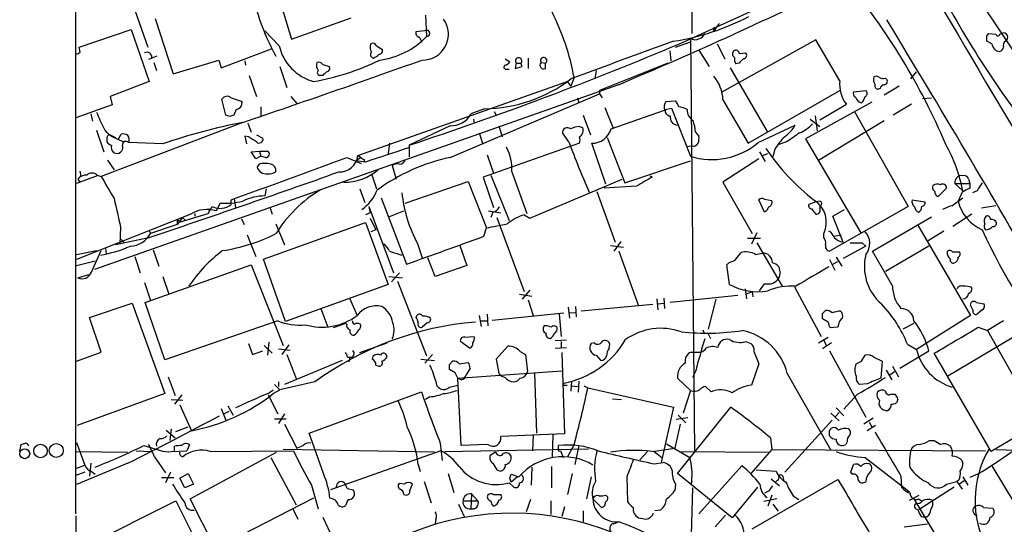
# Model space of a CAD drawing. Extents: x 13 to 1054, y 24 to 897.
# Drawn here: x 54 to 182, y 541 to 607 of the extents above; entities that cross this region are included whole.
import ezdxf

# ---------------------------------------------------------------- set-up
doc = ezdxf.new("R2010")
doc.units = 0
doc.header["$MEASUREMENT"] = 0
doc.layers.add('MAIN', color=5, linetype='CONTINUOUS')

msp = doc.modelspace()

# ---------------------------------------------------------------- linework, layer by layer
at = {"layer": 'MAIN'}
for p, q in [((61.0447, 542.29), (61.0447, 870.3733)), ((141.3933, 624.2473), (141.3087, 604.8587)), ((85.598, 615.696), (89.154, 604.0967)), ((176.276, 612.902), (188.6373, 594.4447)), ((67.31, 611.9707), (70.4427, 603.0807)), ((139.7, 603.504), (150.876, 608.584)), ((89.154, 604.0967), (96.9433, 606.8907)), ((106.5953, 607.2293), (106.7647, 604.4353)), ((71.374, 606.806), (73.7447, 599.6093)), ((144.8647, 606.1287), (144.1027, 605.1127)), ((144.1873, 605.6207), (144.1027, 605.1127)), ((61.468, 603.0807), (68.2413, 605.3667)), ((68.2413, 605.3667), (70.612, 598.5933)), ((87.5453, 603.25), (85.6827, 605.1973)), ((105.41, 605.1127), (106.8493, 605.282)), ((179.7473, 604.52), (180.0013, 604.8587)), ((180.0013, 604.8587), (180.9327, 604.774)), ((181.4407, 604.774), (181.6947, 604.8587)), ((61.6373, 602.4033), (61.468, 603.0807)), ((100.2453, 603.25), (101.0073, 602.742)), ((139.192, 603.0807), (141.1393, 603.758)), ((141.1393, 604.266), (141.6473, 550.5027)), ((144.6107, 603.504), (145.6267, 601.5567)), ((157.48, 604.012), (145.1187, 597.154)), ((160.6127, 598.678), (157.48, 604.012)), ((180.4247, 603.504), (179.7473, 603.8427)), ((71.628, 601.8953), (70.5273, 601.472)), ((80.01, 600.3713), (86.5293, 602.8267)), ((138.43, 602.5727), (138.5993, 601.3027)), ((142.24, 602.6573), (143.5947, 600.5407)), ((147.4893, 602.234), (148.336, 602.3187)), ((71.2047, 601.0487), (71.5433, 600.0327)), ((73.7447, 599.6093), (79.6713, 601.3873)), ((79.6713, 601.3873), (80.01, 600.3713)), ((83.058, 601.3027), (83.1427, 600.71)), ((87.63, 600.5407), (88.5613, 597.8313)), ((93.218, 600.7947), (94.0647, 600.5407)), ((117.0093, 601.5567), (117.602, 601.1333)), ((118.4487, 600.964), (118.2793, 600.2867)), ((118.2793, 600.2867), (119.2107, 600.5407)), ((118.4487, 600.964), (119.0413, 600.964)), ((119.2107, 600.5407), (119.0413, 600.964)), ((119.9727, 601.6413), (119.9727, 600.2867)), ((121.666, 601.0487), (122.2587, 600.964)), ((122.2587, 600.2867), (122.2587, 600.964)), ((138.176, 600.964), (129.286, 597.408)), ((147.4893, 600.964), (147.066, 600.8793)), ((83.6507, 599.3553), (84.582, 596.646)), ((93.218, 599.3553), (92.7947, 599.3553)), ((117.1787, 600.202), (117.5173, 600.202)), ((128.8627, 600.0327), (128.6933, 598.932)), ((146.304, 600.3713), (151.13, 592.074)), ((169.8413, 598.932), (170.6033, 599.8633)), ((131.7413, 598.17), (63.5, 574.1247)), ((70.612, 598.5933), (65.532, 596.646)), ((97.79, 588.9413), (125.0527, 598.5933)), ((125.0527, 598.5933), (125.5607, 598.0007)), ((125.984, 599.1013), (125.5607, 598.0007)), ((168.3173, 598.0007), (166.37, 596.8153)), ((166.5393, 599.0167), (166.7087, 598.8473)), ((65.532, 596.646), (65.786, 595.5453)), ((89.0693, 596.646), (89.8313, 595.7147)), ((109.8127, 588.6873), (129.286, 596.9847)), ((129.286, 597.408), (129.286, 596.9847)), ((129.286, 596.9847), (129.6247, 596.4767)), ((148.6747, 590.55), (160.6127, 597.408)), ((162.3907, 597.2387), (163.9993, 597.408)), ((165.862, 597.662), (165.608, 597.5773)), ((65.786, 595.5453), (61.0447, 593.852)), ((80.6027, 594.1907), (80.0947, 596.3073)), ((81.28, 596.4767), (82.7193, 595.9687)), ((126.4073, 596.4767), (126.5767, 595.7993)), ((137.922, 595.9687), (139.192, 596.0533)), ((145.3727, 596.2227), (148.6747, 590.55)), ((164.7613, 595.884), (156.1253, 591.1427)), ((157.988, 593.598), (161.4593, 595.63)), ((169.926, 595.63), (167.5553, 594.1907)), ((171.3653, 596.392), (172.5507, 596.4767)), ((62.992, 594.36), (63.246, 593.4287)), ((81.1107, 594.0213), (80.6027, 594.1907)), ((81.9573, 594.9527), (81.6187, 594.1907)), ((85.1747, 595.2913), (85.1747, 594.0213)), ((114.3, 595.0373), (112.522, 594.36)), ((115.57, 594.6987), (115.824, 594.1907)), ((127.1693, 594.1907), (128.1007, 591.6507)), ((129.9633, 595.2067), (131.064, 592.4973)), ((130.81, 592.4127), (137.7527, 594.868)), ((137.8373, 594.9527), (138.684, 595.122)), ((138.684, 595.122), (141.1393, 588.8567)), ((157.3953, 594.106), (157.6493, 592.1587)), ((162.56, 594.614), (169.5027, 582.3373)), ((82.804, 593.2593), (64.3467, 586.232)), ((83.4813, 593.1747), (83.9047, 591.9893)), ((109.8127, 592.836), (104.4787, 590.296)), ((112.8607, 593.6827), (112.9453, 593.1747)), ((116.1627, 592.836), (116.586, 591.3967)), ((126.6613, 592.7513), (127.0847, 592.582)), ((149.9447, 590.6347), (154.7707, 592.9207)), ((156.718, 593.6827), (157.988, 592.7513)), ((157.8187, 588.3487), (166.37, 593.5133)), ((63.754, 592.2433), (64.6853, 589.4493)), ((65.532, 591.6507), (66.2093, 591.312)), ((66.6327, 591.1427), (66.9713, 591.7353)), ((83.566, 591.3967), (83.058, 591.4813)), ((83.058, 591.4813), (83.312, 590.4653)), ((84.582, 591.6507), (85.4287, 591.2273)), ((113.6227, 591.9047), (114.046, 590.55)), ((125.3067, 590.7193), (124.46, 591.9047)), ((141.8167, 591.9893), (142.24, 591.4813)), ((65.1087, 591.058), (65.1087, 590.7193)), ((66.3787, 591.1427), (67.31, 590.7193)), ((72.39, 590.4653), (67.9027, 590.6347)), ((101.9387, 590.55), (101.7693, 589.1953)), ((104.4787, 590.296), (104.4787, 588.772)), ((126.6613, 590.55), (114.1307, 586.1473)), ((130.1327, 585.216), (128.27, 590.55)), ((130.302, 591.312), (132.588, 585.3853)), ((140.6313, 590.1267), (141.224, 590.2113)), ((141.5627, 590.1267), (141.224, 590.2113)), ((153.67, 590.7193), (152.654, 590.3807)), ((156.1253, 591.1427), (163.322, 578.866)), ((83.9047, 589.4493), (85.0053, 589.534)), ((84.4973, 588.518), (83.9047, 589.4493)), ((85.0053, 589.534), (85.1747, 588.8567)), ((85.0053, 589.534), (86.0213, 589.534)), ((97.79, 588.9413), (98.2133, 588.6873)), ((114.6387, 589.026), (115.4853, 586.6553)), ((150.114, 589.4493), (150.876, 588.1793)), ((150.5373, 588.9413), (151.2147, 589.1953)), ((152.146, 589.788), (151.892, 588.772)), ((65.1933, 588.3487), (66.04, 587.0787)), ((85.1747, 588.8567), (84.4973, 588.518)), ((84.9207, 587.8407), (84.6667, 587.502)), ((85.7673, 588.6873), (85.1747, 588.8567)), ((96.3507, 588.6873), (98.2133, 587.9253)), ((98.2133, 588.6873), (97.536, 588.264)), ((98.806, 588.0947), (97.536, 588.264)), ((98.6367, 588.4333), (98.6367, 588.0947)), ((102.2773, 587.6713), (102.7853, 585.8933)), ((132.588, 585.3853), (141.1393, 588.264)), ((150.0293, 588.518), (145.3727, 585.47)), ((63.8387, 586.3167), (61.1293, 585.3007)), ((61.5527, 586.9093), (61.722, 586.232)), ((63.8387, 586.4013), (64.3467, 586.232)), ((99.568, 586.5707), (100.2453, 584.6233)), ((100.4147, 587.0787), (100.1607, 586.9093)), ((115.1467, 586.4013), (117.5173, 580.4747)), ((117.856, 586.8247), (119.8033, 581.406)), ((135.89, 586.3167), (136.144, 586.1473)), ((61.2987, 585.8933), (61.5527, 585.47)), ((103.9707, 582.7607), (112.1833, 585.5547)), ((112.1833, 585.5547), (114.554, 579.5433)), ((114.1307, 586.1473), (115.4853, 582.168)), ((120.2267, 580.8133), (132.2493, 585.8933)), ((145.3727, 585.47), (149.1827, 578.7813)), ((175.5987, 585.3007), (177.546, 585.3007)), ((175.5987, 585.3007), (176.6147, 584.3693)), ((177.3767, 585.8933), (177.546, 585.3007)), ((177.546, 585.3007), (177.546, 584.708)), ((85.852, 584.6233), (85.6827, 583.692)), ((98.044, 584.6233), (98.7213, 582.8453)), ((128.9473, 584.2847), (131.318, 577.6807)), ((134.112, 584.962), (129.8787, 584.708)), ((173.3973, 583.6073), (174.498, 584.708)), ((176.53, 584.2), (176.022, 583.0147)), ((178.4773, 584.3693), (177.8847, 584.1153)), ((79.8407, 582.7607), (79.3327, 581.7447)), ((81.28, 582.5913), (81.28, 583.184)), ((81.7033, 583.3533), (81.8727, 582.168)), ((100.838, 583.438), (104.14, 574.802)), ((150.7913, 581.5753), (150.0293, 583.184)), ((150.7913, 583.2687), (151.7227, 583.0993)), ((157.48, 582.93), (156.5487, 582.5913)), ((157.988, 583.0147), (157.48, 582.93)), ((170.0107, 583.184), (171.704, 582.93)), ((175.1753, 582.422), (176.6147, 583.438)), ((76.0307, 581.3213), (61.1293, 575.3947)), ((74.676, 580.3053), (78.3167, 581.406)), ((76.5387, 581.406), (76.5387, 581.0673)), ((78.3167, 581.406), (78.8247, 582.3373)), ((78.486, 581.9987), (78.4013, 581.7447)), ((86.36, 582.0833), (86.614, 581.3213)), ((99.3987, 581.4907), (98.806, 581.2367)), ((99.2293, 582.3373), (99.3987, 581.4907)), ((99.2293, 582.3373), (102.4467, 573.7013)), ((101.854, 580.9827), (103.8013, 581.7447)), ((114.808, 581.7447), (116.4167, 581.4907)), ((115.4007, 581.5753), (115.1467, 580.898)), ((119.4647, 581.2367), (120.2267, 580.8133)), ((151.0453, 581.7447), (150.7913, 581.5753)), ((157.988, 582.0833), (158.0727, 582.422)), ((169.5027, 582.3373), (159.258, 576.4953)), ((159.6813, 581.0673), (161.2053, 581.914)), ((177.8, 581.3213), (175.3447, 579.7127)), ((180.9327, 582.422), (179.07, 582.0833)), ((74.2527, 579.9667), (70.7813, 578.7813)), ((74.93, 580.898), (74.2527, 579.9667)), ((74.2527, 580.644), (74.2527, 579.9667)), ((74.2527, 580.644), (74.676, 580.3053)), ((74.93, 580.898), (75.3533, 580.4747)), ((82.6347, 580.7287), (82.9733, 579.9667)), ((85.5133, 575.4793), (98.806, 580.2207)), ((87.122, 580.0513), (88.2227, 577.342)), ((98.806, 580.2207), (101.7693, 572.1773)), ((99.3987, 580.8133), (100.1607, 579.2893)), ((115.9087, 580.898), (119.4647, 571.246)), ((161.036, 577.6807), (159.6813, 581.0673)), ((164.846, 576.4953), (172.5507, 580.9827)), ((66.8867, 579.628), (66.802, 577.4267)), ((70.612, 579.2047), (70.7813, 578.7813)), ((100.1607, 579.2893), (99.4833, 579.0353)), ((114.2153, 578.4427), (114.554, 579.5433)), ((149.7753, 578.866), (149.098, 577.4267)), ((158.496, 578.2733), (158.496, 578.7813)), ((170.7727, 579.882), (177.6307, 568.1133)), ((174.1593, 579.12), (172.1273, 577.85)), ((70.358, 578.1887), (66.2093, 577.342)), ((66.9713, 578.0193), (67.3947, 577.596)), ((83.3967, 578.612), (84.4973, 575.818)), ((105.5793, 577.5113), (106.172, 575.6487)), ((132.08, 577.7653), (131.1487, 576.4953)), ((148.59, 578.1887), (150.2833, 578.1887)), ((149.7753, 577.596), (153.0773, 571.9233)), ((159.8507, 578.4427), (160.782, 578.612)), ((163.4913, 577.596), (163.9993, 577.1727)), ((61.1293, 576.072), (63.754, 576.58)), ((63.0767, 573.786), (64.3467, 576.58)), ((64.9393, 576.834), (65.024, 576.1567)), ((71.12, 576.6647), (71.882, 574.548)), ((101.9387, 576.4953), (103.5473, 575.9873)), ((111.0827, 577.2573), (112.014, 574.6327)), ((130.7253, 577.2573), (132.4187, 577.0033)), ((131.826, 576.4953), (134.366, 569.3833)), ((146.8967, 575.2253), (147.7433, 576.326)), ((149.606, 576.072), (150.5373, 576.2413)), ((163.9993, 577.1727), (161.036, 575.564)), ((167.4707, 572.008), (164.846, 576.4953)), ((172.212, 577.1727), (166.5393, 573.8707)), ((175.26, 576.4107), (176.1913, 576.4107)), ((61.1293, 574.6327), (63.5847, 575.2253)), ((68.7493, 575.818), (69.4267, 573.7013)), ((88.392, 567.3513), (85.5133, 575.4793)), ((107.8653, 573.1933), (106.934, 575.6487)), ((159.258, 575.3947), (159.9353, 574.04)), ((159.6813, 574.802), (160.3587, 575.1407)), ((160.1047, 575.7333), (160.8667, 574.548)), ((70.104, 569.8067), (83.9047, 574.7173)), ((83.9047, 574.7173), (88.0533, 564.2187)), ((103.2087, 573.7013), (102.1927, 572.516)), ((112.014, 574.6327), (107.8653, 573.1933)), ((146.2193, 572.1773), (145.8807, 574.7173)), ((61.2987, 573.024), (62.738, 573.4473)), ((70.0193, 572.4313), (70.7813, 570.0607)), ((72.39, 573.1933), (73.152, 570.9073)), ((101.854, 573.1933), (103.632, 573.024)), ((102.9547, 572.6007), (106.7647, 562.864)), ((150.114, 571.3307), (150.7913, 572.262)), ((101.7693, 572.1773), (88.392, 567.3513)), ((120.2267, 571.4153), (119.2107, 570.23)), ((148.2513, 571.5847), (148.4207, 570.3147)), ((148.336, 570.9073), (149.1827, 571.246)), ((149.1827, 571.246), (149.2673, 570.5687)), ((154.686, 571.8387), (158.1573, 565.404)), ((62.8227, 567.8593), (68.4107, 569.722)), ((68.4107, 569.722), (72.644, 557.9533)), ((72.644, 562.356), (70.104, 569.8067)), ((96.774, 570.3147), (97.7053, 568.1133)), ((118.872, 570.9073), (120.4807, 570.6533)), ((119.9727, 570.1453), (120.65, 568.1133)), ((136.7367, 570.3147), (136.906, 568.8753)), ((136.906, 569.6373), (137.668, 569.722)), ((137.668, 570.3993), (137.7527, 569.0447)), ((147.32, 570.738), (138.5147, 569.8067)), ((144.4413, 570.23), (143.4253, 566.3353)), ((177.6307, 569.468), (177.7153, 569.8067)), ((178.3927, 569.8067), (179.4087, 569.6373)), ((92.964, 569.0447), (93.8953, 566.5893)), ((115.316, 567.5207), (124.6293, 568.452)), ((125.222, 569.214), (125.3913, 567.7747)), ((125.3067, 568.452), (126.1533, 568.5367)), ((126.1533, 569.2987), (126.238, 567.944)), ((136.2287, 569.5527), (126.9153, 568.706)), ((158.3267, 568.3673), (158.75, 568.7907)), ((179.1547, 568.8753), (178.4773, 568.2827)), ((64.3467, 563.372), (62.8227, 567.8593)), ((87.376, 567.436), (72.644, 562.356)), ((96.1813, 567.0973), (94.5727, 566.5047)), ((96.3507, 567.0127), (96.1813, 567.0973)), ((105.41, 567.8593), (105.4947, 568.1133)), ((106.8493, 567.182), (106.172, 566.5893)), ((113.6227, 568.1133), (113.8767, 566.674)), ((113.792, 567.436), (114.6387, 567.436)), ((114.6387, 568.2827), (114.7233, 566.7587)), ((124.0367, 568.2827), (124.2907, 565.404)), ((159.0887, 567.2667), (158.3267, 567.69)), ((170.2647, 567.0973), (168.8253, 566.3353)), ((177.6307, 568.1133), (170.6033, 563.7107)), ((181.9487, 567.436), (179.832, 566.166)), ((142.748, 566.2507), (142.9173, 565.8273)), ((160.3587, 566.5893), (159.3427, 566.5047)), ((160.4433, 566.928), (160.3587, 566.5893)), ((178.6467, 566.5893), (179.832, 566.166)), ((179.832, 566.166), (186.6053, 554.1433)), ((86.1907, 564.642), (86.0213, 562.9487)), ((98.044, 563.2873), (101.6, 564.5573)), ((112.3527, 563.88), (111.1673, 564.7267)), ((111.76, 565.3193), (112.9453, 565.404)), ((124.968, 564.896), (123.5287, 564.8113)), ((124.2907, 564.7267), (124.2907, 563.88)), ((128.6087, 564.5573), (128.1853, 564.4727)), ((143.4253, 565.7427), (143.764, 565.15)), ((148.336, 564.7267), (149.0133, 564.4727)), ((157.8187, 564.5573), (159.0887, 565.3193)), ((159.512, 564.5573), (158.3267, 563.7953)), ((158.496, 564.896), (158.8347, 564.2187)), ((183.2187, 565.3193), (174.6673, 560.2393)), ((61.1293, 562.1867), (64.3467, 563.372)), ((83.566, 564.4727), (84.074, 563.0333)), ((84.074, 563.0333), (85.4287, 563.5413)), ((85.598, 564.2187), (86.614, 563.2027)), ((87.4607, 563.7953), (88.9847, 563.626)), ((88.8153, 564.3033), (87.884, 563.0333)), ((115.824, 562.4407), (117.348, 564.134)), ((118.9567, 563.4567), (119.634, 563.0333)), ((123.5287, 563.88), (124.968, 563.9647)), ((124.3753, 563.2873), (124.714, 552.704)), ((130.556, 563.88), (130.6407, 564.388)), ((141.224, 563.372), (142.494, 563.372)), ((149.4367, 563.372), (150.0293, 561.848)), ((159.258, 563.5413), (163.9993, 554.9053)), ((168.402, 561.2553), (172.212, 563.5413)), ((169.418, 564.388), (170.6033, 563.7107)), ((95.758, 562.2713), (88.2227, 559.1387)), ((88.5613, 563.0333), (89.7467, 559.9007)), ((96.4353, 562.6947), (97.028, 562.6947)), ((96.774, 562.6947), (96.6047, 562.102)), ((99.7373, 562.7793), (99.6527, 562.4407)), ((106.0027, 562.4407), (107.7807, 562.2713)), ((107.5267, 563.0333), (106.5107, 561.9327)), ((109.728, 561.7633), (110.1513, 562.1867)), ((110.998, 561.848), (112.1833, 562.0173)), ((119.634, 563.0333), (119.888, 560.832)), ((128.8627, 562.9487), (129.4553, 562.2713)), ((163.4067, 562.1867), (163.9147, 562.9487)), ((165.0153, 562.6947), (166.116, 562.1867)), ((166.116, 562.1867), (165.9467, 559.9853)), ((180.34, 550.418), (172.8893, 563.2027)), ((100.1607, 561.6787), (100.584, 561.5093)), ((110.49, 560.6627), (109.728, 561.086)), ((110.8287, 559.9853), (124.3753, 560.9167)), ((112.4373, 561.2553), (111.9293, 560.4087)), ((120.8193, 560.6627), (121.0733, 552.7887)), ((141.8167, 560.832), (141.3933, 560.07)), ((150.0293, 561.848), (149.098, 559.054)), ((166.624, 561.0013), (167.386, 559.7313)), ((167.132, 560.4087), (167.7247, 560.832)), ((167.4707, 561.5093), (168.2327, 560.1547)), ((73.0673, 560.1547), (73.9987, 557.6993)), ((87.4607, 559.4773), (87.4607, 558.8847)), ((92.202, 559.4773), (87.63, 558.4613)), ((111.252, 559.7313), (110.8287, 559.9853)), ((111.252, 551.18), (110.8287, 559.9853)), ((125.6453, 559.562), (125.5607, 558.292)), ((126.5767, 559.562), (126.492, 558.1227)), ((139.446, 559.9853), (141.1393, 558.3767)), ((153.7547, 560.578), (159.4273, 550.5873)), ((86.106, 557.9533), (86.7833, 558.4613)), ((86.7833, 557.9533), (87.63, 558.4613)), ((86.9527, 559.1387), (87.63, 558.4613)), ((91.44, 552.7887), (106.0873, 558.2073)), ((109.728, 558.8), (110.8287, 559.054)), ((124.8833, 559.054), (125.0527, 559.054)), ((125.6453, 558.9693), (126.492, 558.8847)), ((127.254, 558.9693), (127.762, 558.7153)), ((127.762, 558.7153), (138.938, 556.1753)), ((141.1393, 558.3767), (140.208, 555.4133)), ((143.8487, 558.2073), (143.0867, 558.8847)), ((164.1687, 559.2233), (163.1527, 559.1387)), ((72.644, 557.9533), (61.214, 553.8047)), ((73.4907, 557.1913), (75.0147, 557.1067)), ((74.8453, 557.784), (73.914, 556.5987)), ((86.106, 557.784), (87.376, 555.3287)), ((107.188, 557.53), (106.5953, 557.1913)), ((130.9793, 557.276), (132.1647, 557.1913)), ((162.8987, 557.8687), (161.1207, 555.9213)), ((167.3013, 557.8687), (167.8093, 557.8687)), ((168.148, 557.1913), (167.9787, 556.768)), ((74.5913, 556.514), (76.1153, 553.1273)), ((80.01, 556.006), (80.6027, 554.482)), ((80.3487, 555.3287), (81.026, 555.6673)), ((80.8567, 556.3447), (81.534, 555.1593)), ((138.938, 556.1753), (137.3293, 548.9787)), ((139.446, 547.5393), (146.3887, 556.1753)), ((160.1047, 556.0907), (161.1207, 555.0747)), ((86.9527, 554.6513), (88.4767, 554.6513)), ((88.2227, 555.3287), (87.4607, 554.0587)), ((140.8007, 554.8207), (139.2767, 554.5667)), ((139.5307, 555.1593), (140.5467, 554.1433)), ((153.416, 547.7087), (159.5967, 554.482)), ((159.4273, 555.4133), (160.528, 554.3973)), ((160.528, 555.498), (160.02, 554.99)), ((164.9307, 554.736), (163.7453, 553.974)), ((72.8133, 553.212), (73.9987, 552.196)), ((73.4907, 553.3813), (73.3213, 551.8573)), ((74.0833, 553.0427), (75.692, 553.6353)), ((88.2227, 553.974), (89.8313, 550.8413)), ((139.7847, 553.974), (139.1073, 550.8413)), ((159.258, 553.1273), (159.512, 553.466)), ((165.2693, 553.8047), (164.1687, 553.1273)), ((164.4227, 554.228), (164.7613, 553.6353)), ((186.6053, 554.1433), (180.34, 550.418)), ((93.3027, 547.5393), (91.44, 552.7887)), ((124.714, 552.704), (116.4167, 552.3653)), ((120.65, 552.5347), (120.5653, 550.5027)), ((123.19, 552.6193), (123.1053, 549.5713)), ((151.5533, 552.196), (151.7227, 550.672)), ((161.544, 551.688), (161.3747, 551.3493)), ((172.2967, 551.8573), (172.8893, 551.8573)), ((53.7633, 550.418), (53.9327, 551.3493)), ((61.0447, 550.418), (67.818, 550.3333)), ((61.1293, 551.6033), (62.23, 548.64)), ((68.9187, 550.5027), (70.866, 550.418)), ((69.9347, 551.18), (71.9667, 550.5873)), ((73.4907, 550.418), (75.5227, 550.5027)), ((73.914, 550.418), (73.914, 551.0953)), ((75.8613, 551.2647), (75.5227, 550.5027)), ((78.5707, 550.418), (89.408, 550.5027)), ((107.7807, 550.3333), (88.0533, 550.672)), ((108.6273, 550.5027), (94.234, 545.4227)), ((108.5427, 551.5187), (108.7967, 549.2327)), ((109.1353, 550.418), (127.8467, 550.7567)), ((114.7233, 551.3493), (111.252, 551.18)), ((123.952, 550.7567), (123.952, 551.18)), ((124.206, 550.5027), (124.5447, 549.656)), ((125.984, 551.3493), (125.1373, 549.7407)), ((126.5767, 551.18), (126.0687, 548.7247)), ((135.5513, 550.418), (134.5353, 549.3173)), ((136.144, 550.418), (139.1073, 550.8413)), ((136.398, 550.418), (137.414, 549.656)), ((138.0067, 551.434), (141.0547, 549.656)), ((139.954, 550.418), (151.2993, 550.3333)), ((151.7227, 550.672), (149.0133, 547.5393)), ((151.7227, 550.672), (179.578, 550.5027)), ((180.9327, 550.672), (189.6533, 550.418)), ((71.2893, 549.7407), (72.7287, 547.624)), ((75.946, 544.2373), (87.2067, 550.3333)), ((86.4447, 549.656), (89.7467, 543.4753)), ((115.7393, 550.3333), (115.062, 549.91)), ((163.9147, 549.656), (169.672, 545.1687)), ((176.4453, 549.3173), (176.6147, 548.894)), ((61.0447, 548.2167), (62.23, 548.64)), ((67.818, 548.894), (61.1293, 546.1)), ((62.992, 548.894), (62.8227, 547.2007)), ((105.664, 548.7247), (105.918, 547.7933)), ((115.9087, 548.0473), (116.332, 547.878)), ((120.4807, 548.386), (120.396, 546.0153)), ((123.0207, 548.4707), (123.0207, 545.6767)), ((136.398, 548.8093), (137.5833, 548.9787)), ((147.828, 548.5553), (142.24, 542.29)), ((149.6907, 548.0473), (152.3153, 547.878)), ((162.052, 547.7087), (162.3907, 548.7247)), ((180.4247, 548.5553), (188.2987, 535.432)), ((62.23, 547.7087), (61.0447, 547.2853)), ((63.0767, 547.7933), (63.5847, 547.4547)), ((72.2207, 547.0313), (73.8293, 547.0313)), ((73.406, 547.7087), (72.7287, 546.354)), ((74.5913, 546.9467), (75.692, 547.5393)), ((75.2687, 545.6767), (74.5913, 546.9467)), ((75.692, 547.5393), (76.3693, 546.1847)), ((109.5587, 547.5393), (110.3207, 545.084)), ((117.602, 546.9467), (117.7713, 547.4547)), ((117.7713, 547.4547), (118.7873, 547.116)), ((118.618, 547.116), (117.7713, 546.4387)), ((125.73, 547.5393), (125.1373, 544.83)), ((128.1853, 547.116), (127.5927, 544.2373)), ((132.842, 547.116), (132.9267, 543.8987)), ((146.558, 541.782), (139.446, 547.5393)), ((149.1827, 540.3427), (160.3587, 546.7773)), ((151.638, 546.862), (152.7387, 545.9307)), ((152.4847, 546.6927), (152.2307, 546.4387)), ((153.162, 547.2007), (153.2467, 546.6927)), ((162.2213, 547.4547), (162.052, 547.7087)), ((168.5713, 547.2007), (168.656, 545.7613)), ((176.1067, 546.6927), (175.8527, 546.5233)), ((176.784, 546.608), (176.1913, 546.1847)), ((176.6147, 547.116), (177.292, 546.0153)), ((178.562, 547.4547), (177.546, 547.0313)), ((76.3693, 546.1847), (75.2687, 545.6767)), ((91.7787, 546.0153), (92.6253, 542.9673)), ((96.4353, 545.592), (97.1973, 545.4227)), ((103.886, 546.1847), (103.2087, 546.2693)), ((104.5633, 545.338), (104.902, 546.1847)), ((106.426, 546.5233), (107.3573, 543.7293)), ((117.5173, 546.354), (118.11, 545.7613)), ((139.192, 546.1847), (139.1073, 545.338)), ((141.3087, 546.5233), (141.1393, 546.1)), ((141.3933, 545.6767), (141.1393, 535.7707)), ((149.86, 545.7613), (146.558, 541.782)), ((175.514, 545.7613), (170.942, 542.8827)), ((174.498, 546.1847), (175.8527, 546.5233)), ((175.8527, 546.5233), (176.53, 545.5073)), ((62.3993, 538.1413), (74.0833, 543.9833)), ((74.0833, 543.9833), (77.724, 536.702)), ((79.248, 537.8027), (75.946, 544.2373)), ((92.0327, 544.322), (79.248, 537.8027)), ((96.52, 544.1527), (96.1813, 543.3907)), ((103.8013, 544.83), (104.14, 544.7453)), ((111.506, 543.9833), (113.4533, 543.9833)), ((112.6067, 544.9147), (112.522, 542.9673)), ((112.6067, 544.9147), (113.4533, 543.9833)), ((115.4853, 544.83), (116.4167, 544.83)), ((120.3113, 544.1527), (119.7187, 542.544)), ((122.936, 543.9833), (122.936, 542.2053)), ((129.54, 543.1367), (128.4393, 544.2373)), ((130.1327, 544.7453), (130.3867, 544.4913)), ((152.4, 544.2373), (150.7067, 543.8987)), ((151.2993, 545.2533), (150.7913, 544.9993)), ((151.7227, 544.7453), (151.2147, 543.306)), ((154.5167, 544.6607), (155.2787, 544.1527)), ((169.672, 544.068), (170.942, 544.7453)), ((170.2647, 544.2373), (175.8527, 534.924)), ((170.8573, 544.2373), (171.2807, 543.9833)), ((89.3233, 542.9673), (90.0007, 541.6127)), ((110.9133, 543.56), (111.6753, 541.8667)), ((124.714, 543.2213), (124.3753, 541.9513)), ((127.1693, 542.7133), (127.1693, 541.274)), ((137.2447, 542.798), (136.4827, 542.7133)), ((151.892, 543.56), (152.5693, 542.6287)), ((179.324, 543.1367), (180.5093, 543.052)), ((61.0447, 542.036), (61.1293, 497.4167)), ((93.218, 541.8667), (94.488, 539.1573)), ((107.95, 541.6127), (107.8653, 541.02)), ((144.3567, 540.5967), (145.7113, 542.1207)), ((171.196, 541.9513), (171.704, 541.8667)), ((171.958, 541.8667), (171.704, 541.8667)), ((131.1487, 541.02), (131.572, 541.1893)), ((168.9947, 540.5967), (172.0427, 541.02))]:
    msp.add_line(p, q, dxfattribs=at)
for centre, radius in [((54.39, 550.1335), 0.6525), ((56.4493, 550.4861), 0.877), ((58.5046, 550.545), 0.9054)]:
    msp.add_circle(centre, radius, dxfattribs=at)
for centre, radius, start, end in [((278.48, 664.9812), 118.1603, 204.381179, 216.549931), ((2581.3021, 2016.7822), 2789.1796, 210.2347054, 211.3991997), ((113.2175, 616.3884), 29.85, 189.00413, 209.047221), ((-77.4373, 1096.4247), 540.3827, 292.773767, 296.237169), ((94.2055, 556.2836), 87.1545, 23.030807, 39.496624), ((93.9711, 593.0849), 32.5733, 10.643827, 26.566152), ((134.2214, 634.8401), 31.3542, 278.651827, 297.623991), ((106.2367, 604.7522), 3.3655, 268.898458, 35.809207), ((144.1451, 605.3666), 0.2442, 260.522245, 80.572393), ((-1143.3688, -192.3763), 1534.5113, 29.8835718, 31.3789109), ((99.2854, 611.774), 10.4784, 277.586008, 315.543632), ((105.8854, 604.8782), 0.5301, 153.744313, 264.359318), ((-63.3572, 519.332), 189.3505, 26.450487, 26.679656), ((106.7283, 604.8665), 0.4328, 274.825217, 73.763627), ((142.0283, 605.1549), 1.0178, 286.932197, 343.080214), ((10.3973, 604.1814), 169.3503, 359.885409, 0.114558), ((181.1867, 604.774), 0.254, 180, 0), ((181.9226, 604.3377), 0.5687, 299.503724, 113.625916), ((93.6579, 604.6499), 6.2709, 192.899356, 254.979358), ((100.5215, 603.0303), 1.1412, 155.474186, 213.328014), ((99.7373, 602.9959), 0.5681, 26.574073, 116.56054), ((-39.5516, 1027.9423), 460.7375, 288.216482, 292.895629), ((1359.9188, -2742.9473), 3562.5549, 110.0430529, 110.2722368), ((141.7843, 604.9557), 0.9443, 226.918157, 304.908513), ((181.5252, 603.5885), 1.1037, 184.390743, 265.609257), ((181.1016, 603.2927), 0.8732, 292.850523, 345.949434), ((182.4568, 603.3347), 0.568, 116.574073, 206.56054), ((60.9853, 603.1063), 0.9588, 273.551733, 312.844497), ((70.333, 601.7836), 0.6203, 354.672623, 120.380775), ((99.8926, 602.0882), 0.4524, 135.850821, 261.022765), ((98.9331, 603.8001), 2.3347, 292.379735, 315.001735), ((100.5652, 602.6102), 0.4613, 272.335786, 16.600508), ((122.0047, 601.3026), 0.4233, 306.875312, 216.856362), ((147.0894, 602.1729), 0.4867, 124.754728, 246.674649), ((147.0659, 602.2339), 0.4234, 0.013532, 126.848245), ((147.828, 601.4719), 0.9653, 164.738635, 217.87186), ((148.0114, 602.0036), 0.4524, 278.977235, 44.149179), ((-412.7361, 2055.5926), 1544.0138, 288.7199503, 289.6380655), ((86.355, 630.886), 32.788, 279.971821, 295.884125), ((93.5855, 600.7148), 1.1778, 163.531397, 215.388952), ((92.71, 600.5406), 0.5681, 26.574073, 116.56054), ((93.7259, 600.2867), 0.4234, 270.013532, 36.859073), ((117.094, 600.456), 0.2678, 108.441716, 288.441716), ((116.6703, 601.8112), 1.1522, 287.110772, 323.960562), ((118.745, 601.2603), 0.419, 315, 225), ((122.0168, 600.71), 0.4876, 136.005377, 299.746339), ((148.8014, 600.2446), 1.4964, 118.735138, 151.264862), ((92.936, 599.7505), 0.4197, 137.752022, 250.325973), ((220.4719, 472.6094), 179.6053, 134.885409, 135.114591), ((140.2444, 595.9828), 5.1339, 2.678323, 39.824004), ((166.1443, 598.8521), 1.1773, 163.524499, 215.405862), ((165.3419, 598.654), 0.6243, 45.772378, 121.546171), ((114.0521, 613.9803), 18.9446, 270.749766, 307.407943), ((164.5603, 598.1329), 3.9851, 172.138092, 218.907927), ((165.6268, 598.0382), 0.4613, 163.399492, 267.664214), ((166.2853, 600.2027), 1.2129, 245.239376, 282.088159), ((166.4545, 597.5775), 0.5985, 98.116564, 171.883436), ((166.3699, 598.5934), 0.4234, 270.013532, 36.848245), ((80.7643, 595.8533), 0.809, 50.401164, 145.862073), ((162.8564, 597.027), 0.5116, 155.554191, 245.554191), ((162.2631, 597.0611), 1.703, 312.186781, 345.891948), ((163.7251, 597.0528), 0.4487, 294.989129, 52.333315), ((81.8063, 595.8597), 0.9195, 279.452078, 6.808127), ((138.9942, 595.2404), 1.2961, 145.813395, 196.697127), ((137.9899, 594.8869), 1.675, 13.971531, 44.136456), ((163.7452, 596.8998), 1.1514, 197.097241, 252.902759), ((92.4153, 605.9611), 30.8257, 201.598771, 205.898053), ((123.7147, 467.1061), 133.8752, 108.327138, 108.556321), ((109.926, 595.8048), 2.971, 267.814449, 330.901939), ((138.5642, 594.8399), 0.7356, 171.179222, 266.141365), ((139.4751, 593.9021), 0.9818, 168.013661, 268.301591), ((138.9025, 591.0158), 4.3345, 65.267235, 80.534853), ((142.1765, 594.8045), 1.468, 174.205909, 241.587958), ((97.0234, 519.4547), 75.1619, 100.905146, 109.131533), ((127.1047, 588.9552), 3.8219, 96.662193, 115.223385), ((135.5541, 591.3971), 6.2905, 5.401904, 19.658297), ((150.8883, 595.0077), 4.4078, 304.99202, 331.739566), ((153.6472, 596.1587), 4.5871, 291.96957, 318.011395), ((67.4554, 594.2244), 3.2644, 211.942685, 250.741347), ((65.5426, 591.1956), 0.4552, 91.334268, 197.595058), ((67.2254, 590.8042), 0.9651, 52.120851, 105.264491), ((67.1877, 591.0392), 0.8215, 330.501672, 39.888624), ((125.0739, 591.9469), 0.6153, 49.197729, 183.932374), ((126.2658, 592.2062), 0.901, 296.038895, 24.650783), ((128.3049, 593.1656), 2.6158, 269.235547, 343.272013), ((139.8713, 591.2272), 2.3823, 343.485048, 6.122934), ((450.8781, 167.9706), 516.768, 124.879474, 125.108648), ((66.0406, 591.3974), 1.1525, 216.041628, 252.877899), ((66.6049, 590.0422), 0.9386, 164.311196, 226.204368), ((66.406, 590.0112), 0.7881, 235.118165, 21.188384), ((67.5629, 590.3727), 0.4291, 37.633725, 190.296487), ((-85.2759, 337.058), 305.2798, 56.192754, 56.421937), ((84.9369, 591.0873), 0.5113, 226.038169, 15.889987), ((230.5751, 629.3113), 112.1195, 200.133226, 203.725185), ((125.6882, 590.9734), 1.0612, 336.485935, 23.509114), ((143.9263, 597.7471), 9.317, 252.594616, 310.237369), ((141.2244, 591.2268), 1.1509, 287.093579, 323.981411), ((159.6859, 585.1412), 8.8568, 135.065871, 148.354694), ((156.6546, 580.4686), 20.3377, 11.057659, 29.168271), ((85.8197, 589.133), 0.4488, 263.294638, 63.30935), ((95.472, 589.1479), 2.3272, 266.617781, 354.906768), ((567.2596, -808.0028), 1472.5953, 108.3197446, 108.5489227), ((111.9477, 587.2608), 5.9244, 355.778573, 27.998531), ((175.6796, 606.6832), 29.8934, 214.218314, 232.085882), ((-1287.0072, 4353.6042), 4011.0196, 289.9458575, 290.1750408), ((85.6827, 584.4513), 3.474, 77.329512, 102.670488), ((86.2244, 586.9601), 0.9078, 351.421795, 75.954571), ((98.6793, 588.9841), 0.5525, 212.493463, 265.577431), ((114.7681, 564.8497), 24.3472, 101.743485, 126.370761), ((102.9547, 586.5919), 1.2744, 78.503138, 122.111185), ((103.2439, 588.5816), 0.7418, 267.279935, 348.467387), ((62.4089, 584.9397), 1.4635, 87.058612, 139.339257), ((63.1613, 585.6251), 1.0302, 48.888367, 131.107443), ((-416.5075, 2026.7184), 1528.1611, 288.578018, 289.5688865), ((85.8539, 587.778), 1.2189, 193.087634, 277.8941), ((86.0869, 588.7983), 2.2286, 268.313199, 297.675799), ((95.9505, 592.4684), 6.9984, 269.810063, 309.634395), ((176.4313, 585.4841), 0.8526, 77.577617, 192.422383), ((176.774, 585.706), 0.6311, 17.263584, 104.619728), ((784.8754, 1008.1217), 834.9566, 210.3501661, 210.5793467), ((431.4464, 77.566), 588.0973, 120.1411437, 120.3703316), ((173.2281, 584.7927), 0.5681, 153.43946, 243.425927), ((173.3073, 584.1365), 1.0832, 66.686814, 122.831839), ((174.0323, 584.7673), 0.4695, 352.743283, 129.145968), ((432.8158, 415.5274), 305.2796, 146.192733, 146.421916), ((102.0346, 569.4043), 17.6157, 121.313726, 147.838437), ((95.0686, 586.5803), 5.6748, 304.685894, 337.994791), ((120.7584, 585.7964), 17.293, 185.578688, 208.626722), ((173.5643, 584.1826), 0.5991, 170.187043, 253.812868), ((304.0379, 330.4542), 283.981, 116.45046, 116.679643), ((997.8059, 793.1696), 955.0972, 192.6902729, 192.9194514), ((80.5608, 591.7725), 9.0405, 265.431411, 284.366724), ((79.9757, 583.9978), 1.9182, 273.556771, 312.840912), ((85.7425, 576.9814), 6.7109, 90.510565, 115.968254), ((150.4647, 582.7366), 0.6243, 58.458631, 134.22122), ((151.2146, 582.8453), 0.5681, 296.574073, 26.56054), ((156.9908, 582.4596), 0.4613, 163.411395, 267.664214), ((155.5032, 580.2815), 3.3478, 333.376779, 57.321538), ((157.9315, 582.7042), 0.3156, 296.581292, 79.687035), ((171.0292, 583.0271), 1.0305, 171.242424, 228.717837), ((171.2619, 582.7982), 0.4613, 272.335786, 16.600508), ((181.3403, 584.3071), 5.4731, 193.658688, 246.463534), ((78.1296, 578.0397), 3.8954, 72.010176, 122.602841), ((79.7561, 583.6923), 1.6442, 235.496143, 281.883992), ((115.0903, 582.8309), 1.2934, 283.885827, 333.446835), ((121.5637, 574.7018), 6.8637, 107.80694, 128.795391), ((152.1462, 581.4057), 1.1519, 126.026276, 162.884837), ((159.0906, 583.0583), 2.3688, 206.571541, 227.162369), ((157.5308, 581.8378), 0.519, 264.38278, 28.234203), ((171.1602, 582.3316), 0.8147, 185.557346, 248.173778), ((170.4977, 582.2737), 0.7856, 297.243539, 4.643715), ((176.9955, 576.5381), 6.159, 107.189591, 119.20821), ((104.7468, 639.3263), 60.5821, 279.316201, 281.923412), ((180.0254, 579.7247), 0.6243, 148.458631, 224.22122), ((180.3294, 580.434), 0.9195, 136.471737, 204.594535), ((179.7944, 580.6252), 0.4613, 2.335786, 106.588605), ((180.3188, 579.8609), 0.7857, 27.253168, 94.635856), ((180.5799, 580.1501), 0.4431, 260.831064, 9.168936), ((68.0629, 580.2712), 3.0999, 271.733969, 331.273745), ((76.8909, 599.0004), 22.6603, 278.344078, 296.839941), ((158.5952, 577.9631), 1.2933, 13.878289, 63.448818), ((162.2338, 577.5045), 2.2735, 320.944648, 42.324207), ((239.4076, 606.3268), 66.0412, 204.167376, 221.449729), ((179.4902, 580.7183), 1.4317, 273.515923, 315.382023), ((99.2281, 575.0551), 3.0695, 27.982668, 50.592127), ((-801.001, 3095.4576), 2678.2429, 289.7526813, 289.9818632), ((157.847, 577.596), 0.938, 344.289525, 46.222366), ((159.348, 577.1251), 0.6362, 160.063835, 261.86735), ((161.2767, 579.6439), 1.9779, 223.865132, 263.010082), ((162.7293, 958.5956), 381.0004, 269.885409, 270.114592), ((61.91, 590.7058), 14.9052, 279.079042, 294.777423), ((91.0901, 561.855), 18.3268, 126.537378, 146.675761), ((148.3765, 574.0126), 2.3985, 59.162015, 105.307497), ((150.5938, 575.0278), 1.2148, 357.33426, 92.66574), ((170.183, 574.4865), 6.3837, 165.619163, 229.431123), ((175.5708, 576.2979), 0.9945, 173.487394, 235.395937), ((174.9213, 576.1566), 0.4233, 36.878017, 143.113861), ((175.8808, 576.1284), 0.4196, 289.665766, 42.276444), ((146.9949, 573.7588), 1.4697, 93.83093, 139.295957), ((151.5962, 573.6599), 1.3283, 37.216701, 80.855374), ((175.3659, 575.3312), 0.3892, 157.632677, 292.367323), ((175.3144, 575.6547), 0.712, 286.281451, 6.338414), ((61.849, 574.1953), 1.2941, 244.83493, 341.562251), ((151.4683, 573.6675), 1.356, 318.554901, 357.852942), ((364.3837, 616.364), 215.8359, 191.194034, 191.423222), ((792.0139, -506.3058), 1252.4172, 120.3509546, 120.5801376), ((151.2147, 783.9118), 211.6502, 269.885381, 270.114592), ((151.2229, 573.9136), 1.703, 284.108052, 317.813219), ((149.9355, 578.9437), 7.7197, 241.223804, 279.538217), ((154.2843, 563.9519), 7.9918, 85.902839, 112.587438), ((171.8793, 571.9594), 4.4089, 179.368402, 221.383484), ((176.4452, 571.3309), 0.6446, 66.783902, 156.811914), ((176.657, 571.0344), 0.7209, 266.636339, 356.628406), ((176.9533, 569.9117), 2.0276, 65.31703, 97.196519), ((177.1892, 571.5947), 0.6312, 287.280921, 14.617437), ((153.6041, 557.9025), 17.0921, 22.299215, 43.358549), ((178.054, 569.5525), 0.4235, 36.888839, 143.111161), ((178.9006, 569.3833), 0.5681, 296.574073, 26.56054), ((100.203, 566.293), 3.0907, 76.534335, 143.91579), ((99.2707, 566.6277), 3.1406, 10.165658, 58.263418), ((-10.9732, 568.0287), 169.3002, 359.885375, 0.114591), ((158.8467, 567.8049), 0.9905, 40.787625, 95.602387), ((160.9662, 565.0294), 3.6864, 94.183064, 111.808048), ((160.0483, 568.0287), 0.938, 344.289525, 46.222366), ((168.5701, 567.3478), 1.6969, 2.979424, 89.959482), ((8.455, 484.4694), 189.3282, 26.447076, 26.676232), ((178.3291, 568.6425), 0.3891, 157.613458, 292.386542), ((90.0919, 573.7472), 6.8708, 246.71633, 277.023238), ((93.1333, 574.2942), 7.6881, 253.361859, 306.490263), ((116.5564, 526.0589), 41.3513, 94.774297, 126.083524), ((97.3808, 567.309), 0.2967, 154.652905, 267.275527), ((97.7477, 566.2076), 0.8907, 64.674936, 115.325064), ((99.8, 566.2245), 2.7351, 334.923753, 20.492297), ((104.1394, 567.0124), 1.527, 3.187323, 33.684864), ((105.8499, 567.8391), 0.4487, 24.989129, 142.333315), ((106.0239, 566.9492), 0.3892, 157.632677, 292.367323), ((106.4681, 566.7153), 1.3303, 52.78382, 99.143693), ((106.8305, 567.643), 0.4614, 272.33528, 16.58506), ((160.6108, 567.3507), 1.5244, 183.158773, 213.708832), ((161.5443, 566.8432), 1.1042, 122.481141, 175.595723), ((161.1628, 560.451), 11.4732, 15.625531, 37.503433), ((96.9615, 566.8534), 0.6312, 165.382563, 252.71908), ((97.2337, 566.0662), 0.4953, 158.132005, 275.59663), ((96.8443, 566.5543), 1.0742, 294.045347, 343.582767), ((97.6206, 566.7587), 0.5681, 296.574073, 26.56054), ((122.4825, 566.3656), 0.556, 135.007287, 255.501381), ((122.3432, 565.827), 0.9657, 52.1297, 105.24367), ((122.803, 565.6429), 0.4953, 158.14274, 275.59663), ((122.4141, 566.1306), 1.0736, 294.029678, 343.590583), ((123.3276, 566.2295), 0.5318, 31.161448, 137.423369), ((123.1054, 566.42), 0.6826, 299.738635, 7.12814), ((137.2852, 558.5236), 7.9353, 70.347293, 125.539356), ((143.2683, 597.3432), 31.5212, 263.964478, 278.47292), ((146.3926, 558.729), 7.5908, 14.098304, 78.448037), ((-670.887, 2004.2546), 1669.9069, 300.3501697, 300.5793511), ((111.6329, 564.8537), 0.4826, 74.731346, 195.257201), ((112.1857, 564.4553), 0.599, 286.187132, 9.803533), ((112.014, 565.1499), 0.9653, 322.12814, 15.261365), ((122.3764, 571.0412), 11.9475, 280.869117, 329.518529), ((129.0565, 565.003), 0.6318, 224.865338, 334.067622), ((130.0287, 564.2455), 0.6284, 13.107383, 130.015736), ((153.8231, 560.8938), 11.5973, 158.918506, 169.794004), ((145.8901, 563.8234), 1.2031, 74.121322, 173.255387), ((147.5792, 567.3663), 2.746, 240.314902, 285.998132), ((95.4798, 562.6359), 0.9573, 3.521453, 42.879217), ((96.864, 563.1497), 0.4639, 258.8112, 57.580908), ((117.4373, 562.0971), 2.0389, 41.823036, 92.510304), ((128.9812, 563.9139), 0.9725, 144.927374, 263.000682), ((131.5936, 562.9697), 1.3804, 138.739101, 184.391702), ((141.7288, 562.1834), 1.2914, 113.010996, 191.194205), ((142.0713, 564.6411), 1.3376, 288.421404, 325.320288), ((144.0322, 562.1437), 1.938, 69.991382, 116.373339), ((148.3281, 563.5773), 1.1275, 349.508338, 52.575172), ((177.0771, 565.1864), 6.6399, 192.841137, 254.117543), ((99.3829, 561.7105), 0.7784, 357.658792, 69.721343), ((100.3618, 562.1655), 0.8756, 63.440802, 135.495074), ((100.5839, 561.9327), 0.4234, 270.013532, 36.859073), ((101.1585, 562.7732), 0.4415, 0.791579, 156.581625), ((100.6193, 563.2168), 1.0739, 286.411521, 335.957876), ((110.2482, 561.2012), 0.9903, 40.782042, 95.615598), ((110.9152, 561.1713), 1.5244, 3.158773, 33.708831), ((144.799, 566.7472), 29.2933, 188.453877, 192.157583), ((129.4907, 563.012), 0.7415, 267.263766, 348.48701), ((153.2239, 558.7797), 11.5903, 158.918479, 169.800872), ((78.398, 731.3573), 189.3282, 296.45046, 296.679656), ((164.2533, 561.9044), 1.0978, 46.044444, 107.964578), ((96.6124, 556.676), 11.6992, 14.281406, 25.316103), ((-59.5719, 561.4247), 169.3002, 359.885375, 0.114591), ((-58.6805, 475.654), 189.3281, 26.450473, 26.67967), ((118.9099, 560.9723), 0.9881, 272.714727, 351.837096), ((141.4529, 560.177), 2.016, 119.43996, 185.456364), ((164.4137, 561.0436), 1.8666, 154.472782, 205.524448), ((108.9854, 559.5225), 1.0362, 177.815254, 315.786003), ((110.9556, 560.7049), 1.0178, 286.932197, 343.080214), ((117.094, 561.1706), 1.1039, 212.469202, 265.599304), ((118.1526, 560.8749), 1.3982, 215.146108, 268.254118), ((118.0252, 560.5783), 1.1043, 274.404277, 327.518859), ((163.8376, 560.0339), 1.1272, 169.500563, 232.581105), ((137.9671, 603.2127), 51.7461, 298.80342, 303.515392), ((355.5575, 115.1047), 483.6021, 113.083996, 113.313179), ((216.9554, 595.1122), 116.8491, 198.411163, 201.905402), ((107.9672, 566.0923), 8.2001, 276.996231, 289.793512), ((124.7563, 559.181), 0.1796, 135, 315), ((-9.5636, 587.9653), 140.4061, 344.883275, 347.975834), ((141.6529, 559.5276), 1.2603, 245.950731, 302.21212), ((143.4919, 557.2581), 1.6763, 103.988163, 134.129898), ((145.0471, 555.622), 2.8495, 57.979271, 114.869792), ((149.6341, 554.0308), 5.0517, 96.091821, 127.511403), ((166.1921, 557.7501), 0.7655, 150.877067, 237.190123), ((166.1355, 557.582), 0.8168, 60.371708, 138.548797), ((167.0473, 558.3089), 0.5083, 181.905397, 299.985395), ((71.5183, 577.4931), 24.7957, 280.684184, 307.997879), ((108.736, 500.778), 61.4909, 111.593673, 115.904104), ((89.6124, 550.4216), 14.9615, 12.403656, 26.177824), ((106.1879, 565.6765), 8.2077, 276.998861, 289.784085), ((166.676, 556.7224), 0.9775, 156.847592, 276.892359), ((167.0943, 557.0878), 1.0588, 5.6099, 47.522463), ((94.3599, 483.3077), 89.5359, 50.299394, 54.472469), ((166.4618, 556.5266), 0.8426, 293.169124, 4.908771), ((167.4707, 557.3608), 0.7807, 257.468008, 310.594926), ((-88.4734, 865.3899), 352.9825, 296.280993, 298.463196), ((90.7873, 547.0306), 14.9728, 6.496632, 26.174865), ((-10.0419, 552.7887), 169.3002, 359.885375, 0.114591), ((159.8083, 552.7181), 0.8045, 37.875608, 111.61228), ((161.2928, 551.6874), 1.7453, 76.058505, 119.126348), ((161.3938, 552.8771), 0.5969, 324.994611, 57.6385), ((1606.192, 1396.7228), 1669.8626, 210.3506024, 210.579787), ((72.39, 551.307), 0.8727, 112.83652, 194.037836), ((72.1482, 553.0968), 0.9902, 264.384402, 319.217958), ((115.4006, 552.1396), 1.0409, 229.402885, 12.523434), ((160.0622, 553), 0.9742, 214.368594, 272.500282), ((160.8815, 551.9538), 0.7802, 174.638691, 309.210348), ((162.5298, 551.7847), 0.9906, 130.787625, 185.602387), ((170.7994, 553.79), 2.4449, 273.343754, 307.765635), ((300.3147, 763.2818), 246.8553, 238.922659, 239.151838), ((11.8367, 678.434), 133.8753, 288.327124, 288.556307), ((54.3887, 550.9399), 0.5811, 15.509335, 84.86627), ((23.3447, 648.4535), 107.8553, 291.906468, 295.592501), ((53.2543, 542.1822), 19.5549, 22.738643, 27.955718), ((73.0675, 553.5522), 3.1627, 249.631183, 277.689938), ((74.6337, 548.3442), 2.8437, 85.732646, 104.66029), ((75.3877, 550.8095), 0.6569, 43.86509, 145.663985), ((77.4277, 546.7452), 3.8465, 72.713508, 128.852891), ((157.0735, 583.3806), 75.2302, 205.914592, 209.78058), ((5.5917, 762.6555), 227.9508, 291.687971, 291.917186), ((91.4825, 550.46), 1.0796, 78.702557, 138.172545), ((105.5571, 544.5219), 6.7228, 35.970729, 62.826634), ((124.079, 550.6297), 0.1796, 135, 315), ((125.1947, 540.6263), 10.6266, 68.341564, 96.715664), ((137.8613, 548.1302), 9.2243, 165.09599, 190.032231), ((215.175, 904.0364), 363.8573, 256.318959, 257.496149), ((133.766, 529.1786), 21.3721, 83.61167, 98.179465), ((164.4653, 562.3152), 12.6712, 249.870942, 267.509544), ((183.2935, 548.3872), 13.6309, 170.711541, 177.869242), ((171.0614, 550.0008), 1.3537, 95.059935, 154.326485), ((174.1876, 550.3053), 1.1375, 43.988416, 113.391719), ((173.651, 550.1639), 1.6442, 348.116008, 34.503857), ((191.6108, 544.0057), 13.3873, 150.135093, 207.603459), ((136.8798, 615.4528), 79.7568, 301.507908, 305.371701), ((75.0276, 550.1975), 0.4569, 162.711052, 268.382401), ((115.7393, 549.5713), 0.7573, 153.431565, 243.438333), ((116.2841, 550.4695), 0.5616, 194.036244, 327.042857), ((117.094, 549.4868), 0.7572, 26.554899, 116.571819), ((116.8724, 549.6336), 0.9192, 278.565596, 12.038592), ((124.5209, 542.1299), 7.5984, 58.956454, 138.98886), ((683.62, 336.5302), 589.6633, 158.8468531, 159.0760236), ((132.3028, 547.3697), 9.0456, 354.630951, 14.64046), ((175.1419, 547.9129), 1.916, 47.136122, 86.466195), ((63.6697, 549.233), 1.557, 202.38634, 247.61366), ((115.8219, 552.23), 6.1157, 217.929543, 286.094417), ((327.3479, 675.4816), 246.8725, 210.848186, 211.077349), ((116.2826, 548.6118), 0.7355, 273.851386, 8.830866), ((137.4236, 547.5928), 1.3951, 15.376152, 83.426686), ((141.5334, 547.6815), 2.779, 174.192369, 212.589791), ((137.8363, 536.1925), 15.8957, 38.94769, 51.054618), ((154.8094, 548.7987), 2.6586, 200.261685, 242.584843), ((162.687, 547.9768), 0.8045, 37.875608, 111.61228), ((164.1594, 547.7069), 1.1334, 76.56699, 137.631778), ((164.1465, 548.2412), 0.6317, 314.846083, 64.071813), ((170.6902, 548.7371), 1.0302, 171.239884, 228.734553), ((174.0181, 551.0386), 5.0518, 217.508223, 248.019993), ((174.413, 547.5394), 1.8935, 333.439008, 10.301057), ((175.2384, 548.7883), 1.3804, 318.739101, 4.391702), ((84.4405, 543.4873), 9.7446, 4.913839, 24.57096), ((-9.3207, 504.3652), 133.8752, 18.317001, 18.54617), ((118.8434, 546.9009), 0.5476, 272.993542, 58.933971), ((152.3152, 547.0314), 0.3787, 296.585347, 26.55152), ((152.908, 547.1159), 0.2678, 18.462013, 161.537987), ((1961.6064, 1601.4927), 2087.3231, 210.3509835, 210.5801688), ((162.3652, 546.8366), 0.6346, 346.894405, 103.105595), ((163.5515, 546.969), 0.6318, 205.932378, 315.134663), ((165.8711, 546.4231), 1.8744, 133.030578, 176.935804), ((95.0118, 558.419), 24.6085, 209.81214, 216.650805), ((95.632, 545.8515), 0.6424, 31.24059, 188.072078), ((97.1382, 546.244), 0.9587, 183.546139, 222.848561), ((96.5928, 544.9295), 0.7802, 264.646003, 39.210348), ((103.4829, 545.9141), 0.4487, 127.666685, 245.010871), ((102.9912, 544.7515), 0.8139, 5.534773, 68.212969), ((104.394, 545.5919), 0.7807, 49.405074, 130.594926), ((104.1212, 545.2062), 0.4613, 272.335786, 16.600508), ((118.3428, 546.2482), 0.5397, 244.446281, 11.305768), ((131.1701, 545.0008), 2.8355, 147.524468, 195.620376), ((135.0002, 548.3441), 5.0897, 306.207056, 323.798572), ((152.3374, 546.172), 2.1387, 179.659771, 235.629314), ((320.9272, 418.5741), 211.7103, 143.018239, 143.247389), ((161.8293, 549.6243), 8.8381, 201.127248, 214.167626), ((170.3493, 547.0313), 2.1166, 216.870439, 253.741528), ((173.3766, 547.1644), 1.4891, 212.9708, 318.858235), ((94.0766, 543.0886), 1.2355, 18.239901, 86.626732), ((112.3386, 543.7999), 0.8526, 167.577617, 282.422383), ((112.4888, 543.9379), 0.9838, 83.117678, 177.355128), ((112.7277, 543.7136), 0.7741, 254.590386, 20.389717), ((115.1988, 544.5109), 0.5302, 153.758787, 264.36038), ((115.1587, 544.2979), 0.6243, 58.458631, 134.22122), ((115.8242, 543.8987), 0.6827, 172.88227, 240.239505), ((115.2697, 544.1797), 0.9, 283.86175, 352.870246), ((116.0921, 544.5149), 0.4524, 278.977235, 44.149179), ((129.042, 544.05), 0.6311, 75.380272, 162.736416), ((131.5012, 544.3198), 3.063, 181.543407, 276.086941), ((129.4129, 547.5003), 2.8475, 265.738336, 284.642376), ((129.7094, 544.4067), 0.6826, 299.738635, 7.11981), ((136.0017, 544.3774), 2.0099, 308.203019, 356.002936), ((170.5535, 544.9743), 0.7972, 178.202906, 292.402028), ((170.6155, 544.6305), 0.9905, 264.391856, 319.200438), ((172.0816, 542.8064), 1.3777, 66.303948, 121.326067), ((171.6618, 543.6023), 1.0792, 318.177748, 25.56538), ((76.2264, 543.7282), 0.9577, 179.934191, 283.748925), ((95.7519, 543.832), 0.6157, 215.401383, 314.216978), ((129.4861, 543.7063), 0.5721, 275.405678, 10.850351), ((134.9983, 545.2083), 2.4508, 212.29978, 237.700221), ((134.9876, 542.9394), 1.3138, 171.362923, 241.761274), ((170.7303, 543.2919), 0.4114, 120.954202, 275.915695), ((173.0795, 543.3692), 2.3575, 191.90906, 216.972457), ((170.9985, 542.9815), 1.4708, 310.718332, 356.148352), ((178.5593, 542.7372), 0.6219, 113.836192, 262.42362), ((178.7118, 542.5961), 0.8167, 41.445945, 119.63176), ((180.0344, 542.5466), 0.6935, 281.33586, 46.782064), ((117.8951, 506.9789), 35.3942, 24.454927, 111.83159), ((107.1411, 542.0086), 0.9006, 333.921483, 36.475463), ((177.1996, 795.7012), 257.5067, 260.424926, 260.654106), ((135.1153, 542.8888), 1.3037, 281.804682, 336.774286), ((144.3749, 539.364), 3.7938, 358.157162, 46.605285), ((179.3161, 541.8009), 0.8571, 234.309252, 4.402807), ((131.2163, 540.4274), 0.5965, 96.507803, 214.59856), ((122.7941, 515.294), 27.5052, 29.881484, 70.830085)]:
    msp.add_arc(centre, radius, start, end, dxfattribs=at)

doc.saveas('drawing.dxf')
